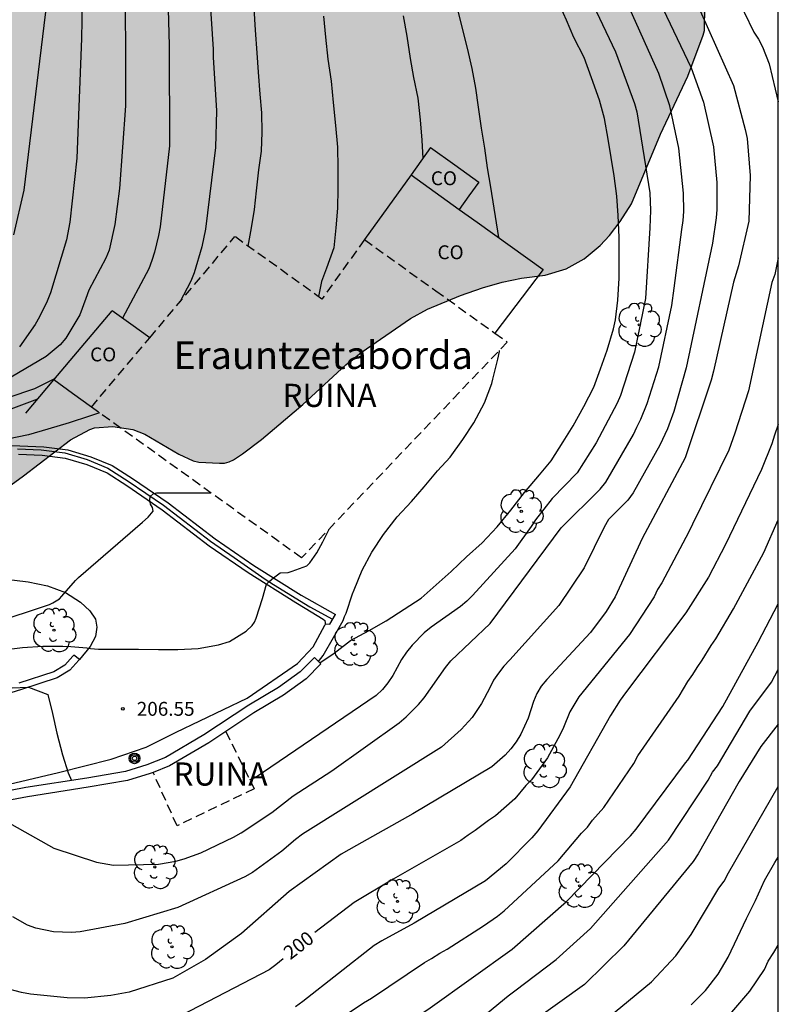
# Model space of a CAD drawing. Units: metres. Extents: x 577843 to 578194, y 4795040 to 4795291.
# Drawn here: x 578153 to 578194, y 4795071 to 4795124 of the extents above; entities that cross this region are included whole.
import ezdxf

# ---------------------------------------------------------------- set-up
doc = ezdxf.new("R2010")
doc.units = ezdxf.units.M
doc.linetypes.add('TRAZOS_NORMALES', pattern=[0.75, 0.5, -0.25])
for name, color, linetype in [('010106', 9, 'Continuous'), ('020104', 34, 'Continuous'), ('020204', 9, 'Continuous'), ('020307', 24, 'Continuous'), ('020308', 9, 'Continuous'), ('050102', 4, 'Continuous'), ('060108', 9, 'Continuous'), ('060113', 4, 'Continuous'), ('060134', 9, 'Continuous'), ('070105', 6, 'Continuous'), ('080107', 9, 'Continuous'), ('080301', 9, 'Continuous'), ('080304', 9, 'Continuous'), ('080313', 9, 'Continuous'), ('090217', 9, 'Continuous'), ('100106', 63, 'Continuous'), ('100202', 3, 'Continuous'), ('990504', 63, 'Continuous')]:
    doc.layers.add(name, color=color, linetype=linetype)
doc.layers.add('020105', color=24, linetype='Continuous', lineweight=30)
doc.layers.add('080123', color=7, linetype='TRAZOS_NORMALES', lineweight=30)
doc.styles.add('ARIAL', font='ARIAL.TTF', dxfattribs={"height": 1})
doc.styles.add('ARIALI', font='ARIALI.TTF', dxfattribs={"height": 1})

# ---------------------------------------------------------------- blocks, each defined once
blk = doc.blocks.new('COTAPU')
blk.add_circle((0, 0), 0.075)
blk = doc.blocks.new('ARBOL')
blk.add_circle((0, 0), 0.0587)
for centre, radius, start, end in [((-0.28, 0.855), 0.3, 359.2878, 173.6078), ((0.097, 0.97), 0.21, 23.1565, 160.4665), ((0.438, 0.881), 0.24, 301.578, 139.328), ((-0.564, 0.381), 0.532, 92.28, 254.58), ((0.656, 0.288), 0.443, 319.8556, 114.7656), ((-0.091, 0.321), 0.12, 119.14, 310.56), ((0.819, -0.249), 0.383, 235.5275, 62.0275), ((-0.556, -0.339), 0.555, 142.64, 266.54), ((-0.039, -0.384), 0.21, 189.64, 323.88), ((-0.301, -0.676), 0.45, 213.78, 295.32), ((0.299, -0.624), 0.532, 224.67, 0.24)]:
    blk.add_arc(centre, radius, start, end)
blk = doc.blocks.new('POSTEM')
for radius in [0.29, 0.21, 0.12]:
    blk.add_circle((0, 0), radius)

msp = doc.modelspace()

# ---------------------------------------------------------------- hatches: boundary and pattern name
at = {"layer": '990504'}
msp.add_hatch(color=256, dxfattribs=at).paths.add_polyline_path([(577920.481, 4795131.212), (577921.409, 4795131.236), (577922.149, 4795131.2), (577926.161, 4795130.068), (577927.161, 4795129.88), (577928.361, 4795129.864), (577929.205, 4795129.956), (577930.485, 4795130.26), (577931.605, 4795130.548), (577932.561, 4795130.88), (577933.453, 4795131.376), (577934.173, 4795131.928), (577934.385, 4795132.136), (577935.105, 4795133.104), (577935.577, 4795134.219), (577935.825, 4795135.331), (577935.769, 4795136.311), (577935.333, 4795137.583), (577935.153, 4795138.575), (577935.249, 4795139.651), (577935.489, 4795140.211), (577935.841, 4795140.827), (577936.481, 4795141.631), (577936.937, 4795142.047), (577937.425, 4795142.303), (577937.929, 4795142.447), (577938.201, 4795142.475), (577941.757, 4795142.527), (577942.809, 4795142.671), (577943.689, 4795142.927), (577944.289, 4795143.219), (577944.581, 4795143.415), (577945.417, 4795144.103), (577946.085, 4795144.867), (577946.629, 4795145.879), (577947.729, 4795148.895), (577948.029, 4795149.959), (577948.709, 4795151.911), (577949.025, 4795153.347), (577949.517, 4795154.535), (577950.165, 4795155.483), (577950.993, 4795156.279), (577951.529, 4795156.535), (577952.605, 4795156.794), (577953.857, 4795156.762), (577954.373, 4795156.594), (577954.737, 4795156.41), (577955.725, 4795155.73), (577955.901, 4795155.522), (577956.469, 4795154.49), (577956.501, 4795154.206), (577956.405, 4795153.062), (577956.013, 4795151.635), (577956.097, 4795150.303), (577956.289, 4795149.771), (577956.864, 4795148.747), (577958.204, 4795147.147), (577958.5, 4795146.711), (577958.6, 4795146.491), (577958.664, 4795146.227), (577958.676, 4795144.483), (577958.764, 4795143.519), (577958.916, 4795143.079), (577959.152, 4795142.679), (577959.468, 4795142.299), (577960.216, 4795141.779), (577961.376, 4795141.135), (577963.536, 4795140.139), (577964.736, 4795139.487), (577967.328, 4795138.371), (577968.24, 4795137.863), (577968.636, 4795137.587), (577968.968, 4795137.255), (577969.74, 4795136.259), (577969.976, 4795135.831), (577970.316, 4795134.903), (577970.32, 4795133.963), (577970.248, 4795132.583), (577970.304, 4795131.691), (577970.988, 4795130.139), (577971.32, 4795128.659), (577971.816, 4795126.975), (577972.004, 4795126.603), (577972.364, 4795126.207), (577972.784, 4795125.987), (577973.292, 4795125.819), (577973.772, 4795125.831), (577974.151, 4795125.939), (577975.435, 4795126.419), (577977.143, 4795127.343), (577978.139, 4795127.611), (577978.631, 4795127.699), (577979.651, 4795127.711), (577981.439, 4795127.566), (577983.675, 4795127.566), (577984.607, 4795127.634), (577985.719, 4795127.602), (577987.039, 4795127.262), (577988.179, 4795126.846), (577989.203, 4795126.634), (577989.939, 4795126.654), (577990.211, 4795126.722), (577990.483, 4795126.818), (577991.127, 4795127.185), (577991.275, 4795127.345), (577991.351, 4795127.549), (577991.343, 4795127.765), (577991.283, 4795127.973), (577990.711, 4795129.145), (577990.559, 4795129.577), (577990.639, 4795130.573), (577990.739, 4795130.817), (577991.011, 4795131.225), (577991.351, 4795131.573), (577991.755, 4795131.869), (577992.903, 4795132.489), (577994.187, 4795133.321), (577994.595, 4795133.729), (577994.839, 4795134.225), (577994.959, 4795134.597), (577995.011, 4795135.741), (577995.067, 4795136.001), (577995.435, 4795137.057), (577996.483, 4795138.965), (577996.631, 4795139.161), (577996.991, 4795139.537), (577998.535, 4795140.925), (577999.555, 4795141.425), (578000.351, 4795141.729), (578000.755, 4795141.765), (578001.807, 4795141.689), (578002.467, 4795141.421), (578002.887, 4795141.077), (578003.211, 4795140.641), (578003.283, 4795140.385), (578003.291, 4795140.097), (578003.295, 4795137.265), (578003.447, 4795136.029), (578003.687, 4795135.045), (578003.775, 4795134.849), (578003.991, 4795134.501), (578004.463, 4795134.005), (578004.699, 4795133.857), (578004.939, 4795133.781), (578005.455, 4795133.785), (578005.863, 4795133.901), (578006.323, 4795134.209), (578007.051, 4795134.953), (578007.583, 4795135.317), (578008.371, 4795135.737), (578008.711, 4795135.965), (578009.551, 4795136.713), (578010.159, 4795137.389), (578010.659, 4795138.197), (578011.867, 4795139.681), (578012.371, 4795140.173), (578012.747, 4795140.381), (578013.803, 4795140.757), (578015.035, 4795140.957), (578015.299, 4795140.965), (578015.955, 4795140.893), (578016.199, 4795140.813), (578017.155, 4795140.345), (578017.523, 4795140.005), (578017.803, 4795139.577), (578018.606, 4795137.709), (578019.25, 4795136.817), (578019.566, 4795136.489), (578020.634, 4795135.561), (578021.426, 4795134.793), (578023.178, 4795131.841), (578023.626, 4795131.357), (578023.95, 4795131.109), (578024.126, 4795131.041), (578024.69, 4795131.049), (578025.102, 4795131.205), (578025.874, 4795131.737), (578026.718, 4795132.613), (578027.102, 4795132.929), (578027.982, 4795133.493), (578028.886, 4795133.924), (578029.834, 4795134.244), (578030.266, 4795134.328), (578031.166, 4795134.316), (578031.414, 4795134.268), (578032.594, 4795133.96), (578035.038, 4795133.188), (578037.158, 4795132.588), (578037.622, 4795132.576), (578038.066, 4795132.684), (578038.954, 4795133.196), (578039.13, 4795133.376), (578039.414, 4795133.768), (578040.186, 4795135.212), (578040.55, 4795135.544), (578040.982, 4795135.724), (578042.238, 4795135.896), (578043.358, 4795136.172), (578043.818, 4795136.328), (578044.71, 4795136.708), (578045.51, 4795137.288), (578046.926, 4795138.9), (578047.83, 4795140.216), (578048.182, 4795140.548), (578049.002, 4795141.12), (578049.826, 4795141.588), (578051.77, 4795142.18), (578052.254, 4795142.256), (578053.402, 4795142.392), (578054.502, 4795142.448), (578055.662, 4795142.36), (578056.066, 4795142.236), (578056.258, 4795142.136), (578057.105, 4795141.592), (578057.897, 4795140.956), (578058.297, 4795140.356), (578058.797, 4795139.148), (578059.365, 4795138.26), (578060.385, 4795137.548), (578061.437, 4795137.244), (578062.069, 4795137.244), (578063.009, 4795137.316), (578064.933, 4795137.556), (578065.645, 4795137.528), (578066.909, 4795137.024), (578067.313, 4795136.756), (578067.829, 4795136.264), (578068.133, 4795135.872), (578069.197, 4795133.952), (578069.353, 4795133.52), (578069.389, 4795133.284), (578069.357, 4795132.62), (578069.293, 4795132.396), (578069.049, 4795131.932), (578068.397, 4795131.076), (578067.417, 4795129.932), (578066.693, 4795128.964), (578066.077, 4795128.008), (578065.609, 4795127.088), (578065.521, 4795126.604), (578065.565, 4795126.132), (578065.777, 4795125.7), (578066.161, 4795125.328), (578066.581, 4795125.064), (578066.781, 4795125.008), (578067.073, 4795125.024), (578067.285, 4795125.104), (578068.437, 4795125.812), (578070.429, 4795127.66), (578071.257, 4795128.2), (578072.277, 4795128.696), (578072.517, 4795128.744), (578072.985, 4795128.728), (578073.221, 4795128.672), (578073.701, 4795128.448), (578074.153, 4795128.108), (578074.533, 4795127.704), (578075.057, 4795126.82), (578075.197, 4795126.32), (578075.153, 4795124.944), (578074.509, 4795122.84), (578074.265, 4795121.576), (578074.189, 4795120.808), (578074.229, 4795120.396), (578074.473, 4795120.036), (578074.849, 4795119.768), (578075.06, 4795119.684), (578075.816, 4795119.68), (578076.096, 4795119.768), (578077.48, 4795120.736), (578077.94, 4795121.156), (578078.304, 4795121.628), (578079.004, 4795123.24), (578079.484, 4795124.032), (578080.308, 4795125.024), (578081.028, 4795125.98), (578081.612, 4795126.908), (578081.724, 4795127.352), (578081.684, 4795128.196), (578081.317, 4795129.519), (578081.281, 4795131.343), (578081.345, 4795132.443), (578081.409, 4795132.723), (578081.609, 4795133.239), (578081.921, 4795133.691), (578082.317, 4795134.019), (578082.785, 4795134.247), (578084.317, 4795134.695), (578085.489, 4795134.955), (578086.489, 4795135.035), (578087.28, 4795135.223), (578088.38, 4795135.695), (578088.984, 4795136.135), (578089.276, 4795136.471), (578089.44, 4795136.923), (578089.42, 4795138.063), (578089.281, 4795138.975), (578089.313, 4795139.631), (578089.389, 4795139.827), (578089.669, 4795140.127), (578090.089, 4795140.323), (578090.613, 4795140.459), (578091.764, 4795140.579), (578093.612, 4795140.615), (578094.292, 4795140.763), (578094.512, 4795140.855), (578096.396, 4795142.071), (578097.32, 4795142.607), (578098.38, 4795143.119), (578098.784, 4795143.183), (578099.28, 4795143.167), (578099.552, 4795143.067), (578099.876, 4795142.803), (578100.928, 4795141.579), (578101.336, 4795141.223), (578101.836, 4795140.991), (578102.256, 4795140.935), (578103.3, 4795140.983), (578105.48, 4795141.231), (578106.504, 4795141.439), (578106.908, 4795141.675), (578107.812, 4795142.503), (578108.208, 4795142.759), (578109.264, 4795143.23), (578110.456, 4795143.602), (578111.532, 4795143.738), (578114.016, 4795143.766), (578115.04, 4795143.73), (578115.532, 4795143.618), (578116.836, 4795143.094), (578118.032, 4795142.826), (578118.88, 4795142.886), (578119.08, 4795142.962), (578119.744, 4795143.346), (578120.276, 4795143.486), (578121.664, 4795143.446), (578122.268, 4795143.082), (578122.536, 4795143.01), (578122.984, 4795143.006), (578123.132, 4795143.106), (578123.172, 4795144.626), (578123.48, 4795145.778), (578123.828, 4795146.478), (578124.72, 4795147.786), (578125.072, 4795148.222), (578127.16, 4795150.026), (578128.252, 4795150.61), (578129.208, 4795150.982), (578131.312, 4795151.934), (578132.312, 4795152.546), (578133.24, 4795153.198), (578134.056, 4795153.926), (578134.384, 4795154.314), (578134.68, 4795155.23), (578134.772, 4795155.402), (578135.416, 4795156.21), (578136.012, 4795156.574), (578137.5, 4795157.049), (578138.264, 4795157.417), (578139.112, 4795158.277), (578139.184, 4795158.509), (578139.184, 4795158.737), (578139.068, 4795159.193), (578138.72, 4795159.537), (578137.812, 4795160.165), (578137.412, 4795160.297), (578137.176, 4795160.329), (578136.232, 4795160.345), (578133.4, 4795160.073), (578132.376, 4795160.118), (578132.164, 4795160.17), (578130.756, 4795160.626), (578129.204, 4795161.366), (578128.372, 4795161.946), (578128.236, 4795162.094), (578127.984, 4795162.514), (578127.86, 4795162.894), (578127.812, 4795163.414), (578127.832, 4795163.966), (578127.884, 4795164.241), (578128.2, 4795164.981), (578129.092, 4795166.325), (578129.364, 4795167.465), (578129.308, 4795168.129), (578129.232, 4795168.361), (578128.772, 4795169.309), (578128.62, 4795169.493), (578127.732, 4795170.225), (578126.88, 4795170.693), (578126.344, 4795171.113), (578126.204, 4795171.281), (578125.604, 4795172.257), (578125.424, 4795172.701), (578125.368, 4795173.129), (578125.412, 4795173.781), (578125.5, 4795174.001), (578126.008, 4795174.757), (578126.032, 4795175.009), (578125.996, 4795175.289), (578125.908, 4795175.481), (578125.144, 4795176.449), (578124.748, 4795177.313), (578124.7, 4795177.865), (578124.772, 4795178.361), (578124.856, 4795178.549), (578125.524, 4795179.669), (578125.9, 4795180.209), (578126.18, 4795181.385), (578126.152, 4795181.945), (578126.004, 4795182.357), (578125.52, 4795183.325), (578124.92, 4795184.293), (578123.621, 4795185.941), (578123.145, 4795186.897), (578122.797, 4795187.861), (578122.417, 4795189.445), (578122.193, 4795190.549), (578122.169, 4795191.549), (578122.209, 4795191.785), (578122.401, 4795192.289), (578122.921, 4795193.273), (578123.693, 4795194.093), (578124.081, 4795194.437), (578124.485, 4795194.665), (578124.917, 4795194.805), (578125.801, 4795194.817), (578126.021, 4795194.773), (578126.981, 4795194.401), (578127.701, 4795193.949), (578127.917, 4795193.769), (578128.253, 4795193.313), (578128.897, 4795192.417), (578129.592, 4795191.589), (578130.54, 4795190.765), (578131.388, 4795190.229), (578132.648, 4795189.281), (578134.968, 4795188.393), (578136.14, 4795188.393), (578136.596, 4795188.429), (578137.256, 4795188.761), (578137.8, 4795189.141), (578138.808, 4795190.257), (578139.272, 4795190.704), (578140.044, 4795191.292), (578141.86, 4795192.332), (578142.644, 4795192.604), (578145.872, 4795192.904), (578147.348, 4795192.884), (578148.32, 4795192.648), (578148.684, 4795192.452), (578149.248, 4795192.016), (578149.356, 4795191.788), (578149.372, 4795191.528), (578149.236, 4795190.464), (578148.6, 4795189.104), (578148.564, 4795188.88), (578148.588, 4795188.688), (578148.76, 4795188.504), (578148.94, 4795188.384), (578149.836, 4795187.92), (578150.292, 4795187.78), (578151.704, 4795187.712), (578153.128, 4795187.184), (578153.784, 4795186.864), (578154.144, 4795186.528), (578154.368, 4795186.156), (578154.456, 4795185.764), (578154.4, 4795184.664), (578154.232, 4795184.204), (578153.744, 4795183.252), (578153.496, 4795182.848), (578153.024, 4795181.84), (578152.992, 4795181.06), (578153.056, 4795180.556), (578153.196, 4795180.332), (578153.42, 4795180.148), (578154.656, 4795179.464), (578155.815, 4795178.756), (578156.687, 4795177.892), (578156.967, 4795177.524), (578157.067, 4795177.296), (578157.183, 4795176.773), (578157.155, 4795176.285), (578156.631, 4795174.965), (578156.347, 4795173.797), (578156.355, 4795172.401), (578156.415, 4795171.877), (578156.547, 4795171.333), (578156.791, 4795170.853), (578157.587, 4795169.893), (578158.559, 4795168.501), (578158.807, 4795168.229), (578159.503, 4795167.849), (578160.019, 4795167.701), (578160.727, 4795167.785), (578161.819, 4795168.277), (578162.743, 4795168.637), (578163.875, 4795168.909), (578164.435, 4795169.021), (578165.435, 4795169.109), (578166.607, 4795169.109), (578166.975, 4795169.149), (578167.331, 4795169.309), (578167.967, 4795169.808), (578168.655, 4795170.608), (578169.467, 4795171.288), (578169.731, 4795171.432), (578170.127, 4795171.572), (578170.795, 4795171.672), (578174.191, 4795171.696), (578175.247, 4795171.956), (578176.507, 4795172.348), (578176.907, 4795172.424), (578177.915, 4795172.564), (578179.323, 4795172.572), (578181.187, 4795172.376), (578182.095, 4795172.148), (578183.935, 4795171.428), (578184.478, 4795171.12), (578186.734, 4795169.476), (578187.61, 4795168.712), (578188.338, 4795167.924), (578189.47, 4795166.328), (578189.646, 4795165.88), (578189.75, 4795165.396), (578189.71, 4795164.432), (578189.658, 4795164.2), (578188.77, 4795161.528), (578188.49, 4795160.504), (578188.354, 4795159.512), (578188.358, 4795157.352), (578188.45, 4795156.208), (578188.49, 4795153.836), (578188.762, 4795152.357), (578188.774, 4795151.221), (578188.906, 4795150.249), (578189.442, 4795148.225), (578189.502, 4795147.145), (578189.458, 4795146.361), (578189.014, 4795144.865), (578188.606, 4795143.797), (578188.138, 4795142.913), (578187.534, 4795141.909), (578187.022, 4795140.753), (578186.906, 4795140.265), (578186.978, 4795138.973), (578187.054, 4795138.717), (578187.154, 4795138.477), (578187.834, 4795137.453), (578188.542, 4795136.757), (578190.39, 4795136.789), (578191.77, 4795137.373), (578191.982, 4795137.533), (578192.146, 4795137.737), (578192.714, 4795138.685), (578193.558, 4795139.825), (578194.293, 4795140.496), (578194.292, 4795129.178), (578192.997, 4795128.969), (578192.353, 4795128.745), (578191.693, 4795128.265), (578190.969, 4795127.549), (578190.729, 4795127.153), (578190.445, 4795126.449), (578190.341, 4795125.901), (578190.305, 4795123.213), (578190.241, 4795122.953), (578189.413, 4795120.737), (578187.941, 4795117.598), (578186.369, 4795113.846), (578185.749, 4795112.894), (578185.181, 4795112.126), (578184.677, 4795111.582), (578183.821, 4795110.878), (578182.833, 4795110.33), (578181.713, 4795109.994), (578180.433, 4795109.826), (578179.377, 4795109.61), (578178.325, 4795109.31), (578177.141, 4795108.89), (578175.345, 4795108.154), (578174.437, 4795107.65), (578171.761, 4795105.818), (578170.933, 4795105.146), (578168.625, 4795102.994), (578166.386, 4795101.114), (578165.354, 4795100.331), (578164.882, 4795100.015), (578164.638, 4795099.899), (578164.386, 4795099.835), (578164.126, 4795099.823), (578163.006, 4795099.883), (578162.706, 4795099.963), (578161.918, 4795100.315), (578160.09, 4795101.399), (578159.446, 4795101.651), (578158.358, 4795101.819), (578157.362, 4795101.743), (578157.114, 4795101.651), (578156.07, 4795101.083), (578153.538, 4795099.139), (578152.67, 4795098.519), (578151.802, 4795097.963), (578150.682, 4795097.467), (578146.534, 4795095.971), (578145.318, 4795095.295), (578144.466, 4795094.751), (578144.002, 4795094.239), (578143.538, 4795093.423), (578143.286, 4795092.575), (578142.77, 4795091.411), (578142.626, 4795090.999), (578142.286, 4795089.447), (578142.198, 4795088.363), (578142.25, 4795087.243), (578142.49, 4795086.283), (578142.678, 4795085.227), (578142.746, 4795084.707), (578142.754, 4795084.223), (578142.754, 4795083.115), (578142.698, 4795082.619), (578142.394, 4795081.624), (578142.046, 4795080.78), (578141.894, 4795080.556), (578141.482, 4795080.184), (578140.37, 4795079.404), (578139.382, 4795078.896), (578138.726, 4795078.684), (578138.394, 4795078.644), (578138.082, 4795078.64), (578137.194, 4795078.732), (578135.914, 4795079.16), (578134.962, 4795079.58), (578134.702, 4795079.76), (578134.258, 4795080.18), (578133.918, 4795080.78), (578133.442, 4795081.896), (578133.418, 4795083.46), (578133.354, 4795084.528), (578132.842, 4795085.764), (578132.642, 4795086.604), (578132.634, 4795086.908), (578132.718, 4795088.156), (578133.07, 4795089.248), (578133.71, 4795090.331), (578134.246, 4795091.143), (578134.45, 4795091.731), (578134.554, 4795092.359), (578134.558, 4795092.699), (578134.446, 4795093.359), (578134.146, 4795093.915), (578133.554, 4795094.707), (578132.794, 4795095.403), (578131.842, 4795096.035), (578131.382, 4795096.195), (578131.134, 4795096.219), (578130.146, 4795096.183), (578129.694, 4795096.027), (578129.25, 4795095.771), (578129.046, 4795095.587), (578128.69, 4795095.115), (578128.042, 4795094.119), (578127.102, 4795093.268), (578126.054, 4795092.528), (578125.01, 4795091.708), (578124.138, 4795091.164), (578122.295, 4795090.272), (578121.163, 4795089.888), (578118.951, 4795089.332), (578117.903, 4795089.164), (578115.847, 4795089.072), (578114.751, 4795088.984), (578113.791, 4795088.824), (578113.375, 4795088.668), (578112.759, 4795088.304), (578112.547, 4795088.152), (578112.211, 4795087.812), (578111.675, 4795086.952), (578110.827, 4795084.5), (578110.267, 4795083.528), (578109.167, 4795081.996), (578108.959, 4795081.804), (578108.023, 4795081.176), (578107.239, 4795080.812), (578106.251, 4795080.452), (578105.347, 4795080.184), (578104.431, 4795079.816), (578103.795, 4795079.508), (578102.623, 4795078.664), (578101.619, 4795078.24), (578099.859, 4795077.817), (578098.727, 4795077.637), (578096.791, 4795077.241), (578095.627, 4795076.869), (578093.255, 4795075.833), (578092.147, 4795075.597), (578090.983, 4795075.445), (578089.743, 4795075.481), (578089.423, 4795075.549), (578087.971, 4795076.093), (578086.875, 4795076.445), (578085.683, 4795076.753), (578084.547, 4795076.945), (578083.295, 4795076.969), (578082.659, 4795076.925), (578082.359, 4795076.853), (578081.247, 4795076.389), (578078.487, 4795074.365), (578077.943, 4795074.085), (578077.303, 4795073.929), (578076.603, 4795073.885), (578075.939, 4795073.953), (578075.348, 4795074.217), (578074.828, 4795074.613), (578073.752, 4795075.865), (578072.312, 4795077.877), (578071.888, 4795078.353), (578070.968, 4795079.085), (578070.532, 4795079.345), (578070.3, 4795079.421), (578069.688, 4795079.489), (578068.428, 4795079.477), (578065.872, 4795079.113), (578063.756, 4795078.989), (578061.968, 4795079.021), (578061.5, 4795079.165), (578060.884, 4795079.453), (578059.872, 4795080.013), (578059.356, 4795080.413), (578059.128, 4795080.537), (578058.664, 4795080.689), (578057.06, 4795081.053), (578055.944, 4795081.525), (578054.536, 4795082.565), (578053.504, 4795083.181), (578053.236, 4795083.289), (578052.472, 4795083.461), (578051.436, 4795083.437), (578051.184, 4795083.377), (578050.236, 4795082.961), (578049.896, 4795082.605), (578049.792, 4795082.389), (578049.756, 4795082.158), (578049.756, 4795081.222), (578049.632, 4795080.042), (578049.328, 4795079.686), (578049.112, 4795079.514), (578048.132, 4795078.926), (578045.908, 4795078.154), (578045.144, 4795077.774), (578044.716, 4795077.466), (578044.532, 4795077.286), (578044.104, 4795076.65), (578044.032, 4795076.422), (578043.896, 4795075.294), (578043.308, 4795074.254), (578042.788, 4795073.402), (578042.452, 4795073.014), (578041.164, 4795072.018), (578040.34, 4795071.326), (578040, 4795070.998), (578039.388, 4795070.286), (578038.936, 4795069.45), (578038.676, 4795068.818), (578038.408, 4795067.938), (578038.436, 4795066.782), (578038.552, 4795066.378), (578038.796, 4795065.966), (578039.24, 4795065.402), (578040.76, 4795063.818), (578041.204, 4795063.222), (578041.692, 4795062.438), (578042.388, 4795060.258), (578042.44, 4795059.662), (578042.616, 4795058.514), (578042.888, 4795057.458), (578043.308, 4795056.35), (578044.18, 4795054.35), (578045.748, 4795051.402), (578046.384, 4795050.334), (578047.008, 4795049.482), (578047.8, 4795048.562), (578048.292, 4795048.15), (578049.324, 4795047.494), (578050.468, 4795047.034), (578051.496, 4795046.718), (578052.568, 4795046.482), (578053.64, 4795046.382), (578053.944, 4795046.31), (578056.175, 4795045.39), (578056.751, 4795045.01), (578057.023, 4795044.766), (578057.271, 4795044.474), (578057.907, 4795043.474), (578058.387, 4795042.538), (578059.135, 4795040.293), (577844.3, 4795040.298), (577844.301, 4795067.418), (577844.842, 4795067.815), (577846.57, 4795069.223), (577847.43, 4795069.715), (577848.358, 4795070.059), (577850.062, 4795070.479), (577851.242, 4795070.991), (577853.386, 4795072.499), (577854.17, 4795073.283), (577854.898, 4795074.151), (577856.266, 4795075.667), (577856.926, 4795076.543), (577857.178, 4795076.815), (577858.006, 4795077.499), (577859.066, 4795078.119), (577861.222, 4795078.747), (577862.042, 4795079.195), (577862.266, 4795079.391), (577862.466, 4795079.615), (577863.11, 4795080.567), (577863.222, 4795080.803), (577863.43, 4795081.511), (577863.394, 4795082.742), (577863.226, 4795083.786), (577862.99, 4795084.794), (577862.91, 4795085.494), (577862.91, 4795085.87), (577863.038, 4795086.962), (577863.15, 4795087.254), (577863.462, 4795087.79), (577863.93, 4795088.282), (577865.134, 4795089.214), (577866.11, 4795089.802), (577867.718, 4795090.402), (577868.786, 4795090.882), (577869.082, 4795091.07), (577869.974, 4795091.894), (577870.766, 4795092.934), (577871.69, 4795094.386), (577871.826, 4795094.722), (577872.174, 4795095.978), (577872.542, 4795096.986), (577872.994, 4795097.914), (577874.302, 4795100.074), (577875.07, 4795101.066), (577875.742, 4795101.914), (577876.634, 4795102.75), (577877.794, 4795103.49), (577880.162, 4795104.81), (577881.006, 4795105.385), (577881.982, 4795106.261), (577882.866, 4795107.205), (577883.498, 4795108.113), (577884.558, 4795110.249), (577885.226, 4795111.325), (577886.11, 4795112.293), (577886.994, 4795112.937), (577887.946, 4795113.529), (577888.482, 4795113.953), (577890.254, 4795116.001), (577890.878, 4795116.865), (577891.398, 4795117.785), (577891.922, 4795118.969), (577893.07, 4795121.309), (577893.258, 4795121.601), (577893.954, 4795122.385), (577895.862, 4795124.021), (577896.75, 4795124.597), (577897.854, 4795125.225), (577899.014, 4795125.717), (577899.546, 4795125.816), (577899.802, 4795125.824), (577900.866, 4795125.8), (577901.354, 4795125.668), (577901.554, 4795125.56), (577901.91, 4795125.256), (577902.39, 4795124.64), (577902.489, 4795124.404), (577902.593, 4795123.912), (577902.533, 4795123.28), (577902.285, 4795122.597), (577901.193, 4795120.381), (577900.869, 4795119.201), (577900.869, 4795118.065), (577900.989, 4795117.601), (577901.505, 4795116.421), (577901.657, 4795115.973), (577901.717, 4795115.585), (577901.733, 4795114.765), (577901.785, 4795114.641), (577902.213, 4795114.117), (577904.261, 4795112.517), (577904.993, 4795112.041), (577906.737, 4795111.353), (577907.425, 4795110.909), (577907.749, 4795110.393), (577907.889, 4795110.069), (577907.937, 4795109.733), (577907.921, 4795108.561), (577908.141, 4795108.009), (577909.105, 4795106.357), (577909.281, 4795105.937), (577909.325, 4795105.733), (577909.329, 4795105.081), (577909.253, 4795104.617), (577909.029, 4795104.173), (577908.461, 4795103.241), (577908.053, 4795102.281), (577908.049, 4795102.049), (577908.173, 4795101.269), (577908.281, 4795101.001), (577908.917, 4795099.601), (577909.385, 4795098.753), (577909.725, 4795098.293), (577910.037, 4795098.121), (577911.669, 4795097.565), (577912.053, 4795097.517), (577912.413, 4795097.557), (577912.733, 4795097.761), (577913.061, 4795098.097), (577913.765, 4795099.001), (577914.537, 4795100.093), (577915.217, 4795100.877), (577915.801, 4795101.289), (577916.077, 4795101.369), (577916.653, 4795101.301), (577916.881, 4795101.197), (577918.229, 4795100.365), (577919.804, 4795098.941), (577920.692, 4795098.133), (577921.144, 4795097.841), (577921.636, 4795097.697), (577922.132, 4795097.713), (577922.372, 4795097.761), (577922.828, 4795097.957), (577923.056, 4795098.125), (577923.476, 4795098.589), (577924.044, 4795099.473), (577924.404, 4795100.329), (577924.464, 4795100.849), (577924.464, 4795103.089), (577924.368, 4795104.217), (577924.092, 4795106.153), (577923.669, 4795107.544), (577923.669, 4795108.7), (577923.737, 4795109.332), (577923.897, 4795109.532), (577924.321, 4795109.808), (577924.761, 4795109.956), (577925.005, 4795109.996), (577925.529, 4795110.024), (577927.688, 4795109.956), (577929.156, 4795109.96), (577929.412, 4795109.992), (577929.928, 4795110.152), (577930.428, 4795110.448), (577930.644, 4795110.64), (577930.852, 4795110.852), (577931.38, 4795111.584), (577931.5, 4795111.852), (577931.748, 4795112.648), (577931.78, 4795112.908), (577931.724, 4795114.1), (577931.332, 4795115.084), (577930.717, 4795115.996), (577929.937, 4795116.66), (577929.185, 4795117.096), (577928.781, 4795117.152), (577927.445, 4795117.12), (577926.365, 4795117.004), (577922.141, 4795116.256), (577920.733, 4795116.236), (577919.265, 4795116.352), (577918.073, 4795116.62), (577917.093, 4795117.044), (577916.177, 4795117.592), (577915.389, 4795118.264), (577914.925, 4795118.824), (577914.393, 4795119.82), (577914.185, 4795120.48), (577914.141, 4795121.18), (577914.241, 4795122.392), (577914.333, 4795122.668), (577914.953, 4795123.836), (577915.961, 4795125.924), (577916.585, 4795127.124), (577917.365, 4795129.192), (577917.817, 4795130.012), (577918.205, 4795130.552), (577918.425, 4795130.708), (577918.893, 4795130.924)])

# ---------------------------------------------------------------- linework, layer by layer
at = {"layer": '010106', "flags": 128}
msp.add_lwpolyline([(577844.3, 4795040.298), (578194.29, 4795040.291), (578194.296, 4795290.283), (577844.306, 4795290.291)], close=True, dxfattribs=at)
at = {"layer": '020104', "flags": 128}
for points, elevation in [([(578158.895, 4795132.392), (578159.039, 4795122.584), (578159.046, 4795119.136), (578158.718, 4795114.675), (578158.471, 4795112.72), (578158.157, 4795111.339), (578157.974, 4795110.897), (578157.067, 4795109.18), (578156.893, 4795108.735), (578156.58, 4795107.84), (578155.815, 4795106.581), (578155.507, 4795106.219), (578154.755, 4795105.6), (578151.746, 4795103.833)], 212), ([(578152.902, 4795080.304), (578155.168, 4795079.028), (578157.478, 4795078.276), (578158.404, 4795078.119), (578160.823, 4795078.173), (578161.755, 4795078.332), (578162.214, 4795078.458), (578163.116, 4795078.787), (578164.869, 4795079.617), (578165.298, 4795079.852), (578166.946, 4795080.967), (578168.094, 4795081.866), (578170.181, 4795083.202), (578173.824, 4795085.809), (578174.198, 4795086.119), (578174.86, 4795086.793), (578175.173, 4795087.159), (578176.32, 4795088.794), (578176.614, 4795089.155), (578178.738, 4795091.175), (578182.57, 4795096.339), (578184.676, 4795098.432), (578184.988, 4795098.811), (578186.48, 4795101.373), (578186.655, 4795101.776), (578186.869, 4795102.204), (578187.212, 4795103.058), (578187.838, 4795105.027), (578188.551, 4795108.357), (578188.678, 4795109.279), (578189.092, 4795112.46), (578189.155, 4795112.945), (578189.19, 4795113.434), (578189.179, 4795114.426), (578188.923, 4795116.854), (578188.433, 4795119.137), (578187.843, 4795120.875), (578184.606, 4795128.126)], 203), ([(578155.031, 4795126.747), (578153.544, 4795114.588), (578152.998, 4795112.165)], 214), ([(578183.59, 4795126.085), (578185.497, 4795122.058), (578186.527, 4795119.262), (578186.66, 4795118.805), (578187.364, 4795114.433), (578187.396, 4795113.484), (578187.362, 4795112.548), (578187.123, 4795108.728), (578186.522, 4795105.835), (578185.774, 4795103.493), (578185.602, 4795103.066), (578184.468, 4795100.934), (578183.442, 4795099.309), (578182.09, 4795097.916), (578181.185, 4795096.776), (578180.949, 4795096.401), (578180.09, 4795095.208), (578177.787, 4795092.688), (578177.484, 4795092.375), (578177.132, 4795092.082), (578175.549, 4795090.976), (578175.18, 4795090.673), (578174.518, 4795089.991), (578174.209, 4795089.628), (578173.949, 4795089.216), (578173.477, 4795088.353), (578173.206, 4795087.968), (578172.915, 4795087.61), (578172.587, 4795087.278), (578166.051, 4795082.823), (578165.748, 4795082.727)], 204), ([(578156.724, 4795125.716), (578156.668, 4795122.777), (578156.413, 4795116.302), (578156.037, 4795112.842), (578155.865, 4795111.899), (578154.993, 4795109.036), (578154.821, 4795108.582), (578154.397, 4795107.743), (578154.159, 4795107.329), (578153.324, 4795106.11)], 213), ([(578161.321, 4795125.019), (578161.41, 4795122.391), (578161.423, 4795116.983), (578160.918, 4795112.596), (578160.82, 4795112.128), (578160.603, 4795111.231), (578160.473, 4795110.772), (578160.296, 4795110.326), (578158.876, 4795107.666)], 211), ([(578187.884, 4795124.773), (578189.588, 4795121.188), (578190.254, 4795119.34), (578190.795, 4795116.924), (578190.976, 4795114.993), (578190.978, 4795113.534), (578190.945, 4795113.08), (578190.736, 4795111.71), (578189.329, 4795104.989), (578188.65, 4795102.622), (578188.305, 4795101.694), (578187.9, 4795100.797), (578186.463, 4795098.234), (578186.172, 4795097.839), (578185.132, 4795096.784), (578184.888, 4795096.369), (578183.82, 4795094.179), (578182.45, 4795092.136), (578179.795, 4795089.201), (578179.474, 4795088.858), (578179.179, 4795088.494), (578178.912, 4795088.115), (578178.718, 4795087.689), (578178.268, 4795086.851), (578177.756, 4795086.089), (578177.168, 4795085.434), (578176.115, 4795084.49), (578168.604, 4795079.787), (578168.215, 4795079.506), (578167.483, 4795078.871), (578165.909, 4795077.718), (578165.48, 4795077.48), (578161.878, 4795075.82), (578159.016, 4795074.959), (578156.6, 4795074.515), (578156.122, 4795074.474), (578155.154, 4795074.506), (578154.195, 4795074.715), (578153.754, 4795074.874), (578152.956, 4795075.315)], 202), ([(578165.666, 4795111.556), (578165.853, 4795112.541), (578166.007, 4795113.542), (578166.114, 4795114.547), (578166.25, 4795115.681), (578166.383, 4795116.69), (578166.421, 4795117.719), (578166.411, 4795118.752), (578166.321, 4795119.76), (578166.224, 4795120.955), (578166.153, 4795122.005), (578166.072, 4795123.218), (578165.99, 4795124.411)], 209), ([(578176.945, 4795124.415), (578177.229, 4795123.311), (578177.485, 4795122.243), (578177.747, 4795121.149), (578177.941, 4795120.093), (578178.093, 4795119.067), (578178.255, 4795117.929), (578178.437, 4795116.843), (578178.572, 4795115.793), (578178.756, 4795114.739), (578179.188, 4795112.016)], 206), ([(578190.069, 4795124.275), (578191.868, 4795120.241), (578192.507, 4795117.849), (578192.606, 4795117.371), (578192.778, 4795115.37), (578192.709, 4795112.911), (578192.14, 4795110.494), (578191.872, 4795109.603), (578190.79, 4795104.792), (578190.674, 4795104.309), (578189.274, 4795100.122), (578186.939, 4795095.765), (578185.479, 4795092.618), (578184.996, 4795091.818), (578184.149, 4795090.691), (578181.788, 4795088.145), (578181.494, 4795087.777), (578181.259, 4795087.383), (578181.08, 4795086.95), (578180.792, 4795086.046), (578180.388, 4795085.184), (578180.141, 4795084.78), (578179.854, 4795084.403), (578179.538, 4795084.054), (578178.821, 4795083.433), (578174.561, 4795080.883), (578171.51, 4795079.18), (578170.692, 4795078.705), (578167.877, 4795076.684), (578165.3, 4795074.424), (578163.37, 4795073.016), (578161.594, 4795072.014), (578159.234, 4795071.257), (578158.257, 4795071.078), (578156.834, 4795070.933), (578155.888, 4795070.947), (578153.921, 4795071.15), (578153.433, 4795071.23), (578152.465, 4795071.478)], 201), ([(578169.727, 4795123.979), (578169.847, 4795122.849), (578169.969, 4795121.655), (578170.155, 4795120.461), (578170.253, 4795119.319), (578170.379, 4795118.075), (578170.491, 4795116.911), (578170.507, 4795115.785), (578170.509, 4795114.659), (578170.497, 4795113.609), (578170.393, 4795112.539), (578170.287, 4795111.461), (578169.906, 4795110.357), (578169.625, 4795109.654), (578169.462, 4795108.831)], 208), ([(578174.045, 4795124.003), (578174.239, 4795122.895), (578174.423, 4795121.697), (578174.593, 4795120.675), (578174.833, 4795119.545), (578174.953, 4795118.387), (578175.041, 4795117.281), (578175.098, 4795116.293)], 207), ([(578169.472, 4795089.109), (578169.724, 4795089.446), (578170.272, 4795090.406), (578170.804, 4795091.322), (578170.874, 4795091.544), (578170.96, 4795091.73), (578171.304, 4795092.776), (578171.384, 4795092.98), (578171.822, 4795094.044), (578172.352, 4795095.022), (578172.982, 4795095.979), (578173.714, 4795096.933), (578174.48, 4795097.751), (578175.17, 4795098.561), (578175.892, 4795099.409), (578176.574, 4795100.157), (578177.254, 4795101.107), (578177.852, 4795102.015), (578178.424, 4795103.089), (578178.832, 4795104.141), (578178.884, 4795104.367), (578179.158, 4795105.449), (578179.232, 4795105.859), (578179.231, 4795105.924)], 206), ([(578155.239, 4795104.413), (578154.121, 4795103.838), (578149.904, 4795102.421)], 211), ([(578157.643, 4795102.545), (578157.098, 4795102.37), (578155.997, 4795102.012), (578154.853, 4795101.667), (578153.801, 4795101.368), (578152.673, 4795101.123)], 209), ([(578194.292, 4795101.923), (578194.094, 4795101.351), (578193.94, 4795100.876), (578193.384, 4795099.49), (578191.449, 4795095.437), (578190.535, 4795093.672), (578189.298, 4795091.747), (578186.046, 4795087.414), (578185.748, 4795087.024), (578185.23, 4795086.207), (578183.048, 4795082.336), (578181.313, 4795079.972), (578180.995, 4795079.598), (578179.607, 4795078.184), (578178.48, 4795077.269), (578174.64, 4795074.988), (578172.884, 4795074.033), (578172.464, 4795073.773), (578168.613, 4795070.747), (578168.224, 4795070.461)], 199), ([(578152.865, 4795091.508), (578153.911, 4795091.85), (578154.941, 4795092.188), (578155.119, 4795092.28), (578155.481, 4795092.494), (578155.613, 4795092.648), (578156.341, 4795093.5), (578156.501, 4795093.652), (578159.961, 4795096.644), (578160.269, 4795096.922), (578160.539, 4795097.232), (578160.495, 4795097.436), (578160.399, 4795097.622), (578160.365, 4795097.828), (578160.381, 4795098.036), (578160.537, 4795098.17), (578160.731, 4795098.22), (578160.953, 4795098.226), (578162.039, 4795098.226), (578163.143, 4795098.226), (578163.659, 4795098.226)], 208), ([(578170.314, 4795069.614), (578171.902, 4795070.674), (578172.328, 4795070.924), (578175.188, 4795072.853), (578175.575, 4795073.065), (578176.02, 4795073.358), (578176.406, 4795073.573), (578178.369, 4795074.838), (578179.136, 4795075.362), (578179.49, 4795075.646), (578182.4, 4795078.351), (578183.672, 4795079.837), (578183.988, 4795080.174), (578184.254, 4795080.537), (578184.871, 4795081.237), (578186.486, 4795083.607), (578186.711, 4795084.013), (578188.951, 4795087.251), (578189.405, 4795088.031), (578189.682, 4795088.412), (578189.911, 4795088.799), (578190.192, 4795089.19), (578190.67, 4795089.974), (578190.928, 4795090.334), (578191.879, 4795091.963), (578193.52, 4795095.013), (578194.292, 4795096.766)], 198), ([(578152.341, 4795089.722), (578153.481, 4795089.872), (578154.579, 4795089.942), (578155.667, 4795089.942), (578156.093, 4795089.92), (578156.957, 4795089.848), (578157.161, 4795089.824), (578157.589, 4795089.788), (578158.674, 4795089.788), (578159.738, 4795089.788), (578160.822, 4795089.77), (578161.878, 4795089.768), (578162.966, 4795089.82), (578164.066, 4795090.01), (578164.666, 4795090.196), (578165.556, 4795090.76), (578165.876, 4795091.064), (578166.006, 4795091.248), (578166.106, 4795091.45), (578166.436, 4795092.526), (578166.663, 4795093.299), (578166.799, 4795093.435), (578167.044, 4795093.631), (578167.396, 4795093.91), (578167.826, 4795093.932), (578168.04, 4795093.99), (578168.836, 4795094.28), (578168.99, 4795094.448), (578169.382, 4795094.986), (578169.702, 4795095.572), (578170.037, 4795096.274)], 207), ([(578150.96, 4795062.345), (578153.336, 4795062.605), (578159.179, 4795063.597), (578162.571, 4795064.363), (578167.313, 4795065.855), (578168.19, 4795066.254), (578169.468, 4795066.992), (578173.431, 4795069.032), (578173.853, 4795069.287), (578175.499, 4795070.407), (578179.931, 4795073.567), (578182.859, 4795076.151), (578186.316, 4795079.693), (578186.629, 4795080.054), (578189.287, 4795083.639), (578189.404, 4795083.787), (578191.297, 4795086.676), (578193.206, 4795090.158), (578194.292, 4795092.229)], 197), ([(578152.971, 4795059.902), (578159.73, 4795061.256), (578161.243, 4795061.625), (578165.033, 4795062.687), (578169.218, 4795064.159), (578169.666, 4795064.349), (578174.468, 4795066.885), (578174.883, 4795067.144), (578175.668, 4795067.711), (578176.02, 4795068.032), (578177.124, 4795068.947), (578177.483, 4795069.217), (578179.708, 4795071.058), (578180.071, 4795071.321), (578182.305, 4795073.015), (578184.162, 4795074.687), (578188.372, 4795079.47), (578190.504, 4795082.706), (578190.737, 4795083.138), (578191.005, 4795083.477), (578192.766, 4795086.433), (578193.925, 4795087.995), (578194.291, 4795088.684)], 196), ([(578152.464, 4795087.682), (578153.799, 4795087.724), (578154.843, 4795087.34), (578155.103, 4795086.304), (578155.326, 4795085.246), (578155.632, 4795084.078), (578155.944, 4795083.108), (578156.125, 4795082.686)], 206), ([(578150.675, 4795054.203), (578154.911, 4795055.234), (578160.234, 4795056.523), (578163.079, 4795057.306), (578166.838, 4795058.491), (578174.314, 4795061.317), (578176.051, 4795062.237), (578176.46, 4795062.499), (578177.245, 4795063.067), (578177.585, 4795063.386), (578178.312, 4795063.966), (578179.751, 4795065.343), (578181.034, 4795066.519), (578187.443, 4795071.813), (578188.761, 4795073.215), (578189.593, 4795074.366), (578191.08, 4795076.865), (578191.379, 4795077.257), (578191.603, 4795077.693), (578194.291, 4795082.367)], 194), ([(578189.597, 4795070.568), (578190.373, 4795071.346), (578191.051, 4795072.222), (578191.583, 4795073.136), (578192.091, 4795074.212), (578192.571, 4795075.224), (578193.073, 4795076.198), (578193.555, 4795077.276), (578194.111, 4795078.25), (578194.291, 4795078.549)], 193), ([(578150.103, 4795047.765), (578154.405, 4795048.985), (578154.821, 4795049.101), (578155.216, 4795049.25), (578159.394, 4795050.602), (578159.853, 4795050.781), (578162.199, 4795051.54), (578166.446, 4795052.957), (578171.111, 4795054.689), (578176.593, 4795056.978), (578177.625, 4795057.5), (578179.669, 4795058.785), (578180.436, 4795059.391), (578181.962, 4795060.625), (578187.718, 4795066.029), (578190.839, 4795069.056), (578192.755, 4795071.298), (578193.545, 4795072.474), (578193.757, 4795072.922), (578194.063, 4795073.392), (578194.291, 4795073.795)], 192)]:
    msp.add_lwpolyline(points, dxfattribs=dict(at, elevation=elevation))
at = {"layer": '020105', "flags": 128}
for points, elevation in [([(578163.549, 4795125.766), (578163.781, 4795122.198), (578163.773, 4795121.762), (578163.955, 4795118.862), (578163.9, 4795116.884), (578163.363, 4795112.469), (578163.16, 4795111.51), (578162.751, 4795110.118), (578162.577, 4795109.668), (578161.974, 4795108.533)], 210), ([(578191.932, 4795125.288), (578192.983, 4795123.108), (578193.235, 4795122.729), (578193.439, 4795122.315), (578193.806, 4795121.406), (578194.292, 4795119.345)], 200), ([(578169.533, 4795089.048), (578170.304, 4795089.56), (578171.196, 4795090.248), (578172.2, 4795090.786), (578173.116, 4795091.31), (578174.09, 4795091.952), (578175.004, 4795092.546), (578175.824, 4795093.265), (578176.636, 4795093.979), (578177.458, 4795094.771), (578178.312, 4795095.531), (578179.108, 4795096.387), (578179.86, 4795097.297), (578180.596, 4795098.245), (578181.394, 4795099.193), (578182.036, 4795099.965), (578182.672, 4795100.983), (578183.216, 4795101.841), (578183.798, 4795102.889), (578184.336, 4795103.929), (578184.7, 4795104.921), (578185.052, 4795105.937), (578185.388, 4795107.081), (578185.496, 4795107.577), (578185.63, 4795108.633), (578185.704, 4795109.821), (578185.704, 4795110.997), (578185.698, 4795112.035), (578185.642, 4795113.213), (578185.568, 4795114.253), (578185.424, 4795115.349), (578185.272, 4795116.341), (578185.116, 4795117.333), (578184.902, 4795118.455), (578184.636, 4795119.443), (578184.214, 4795120.647), (578183.81, 4795121.748), (578183.25, 4795122.822), (578182.851, 4795123.756), (578182.381, 4795124.87)], 205), ([(578194.292, 4795110.926), (578194.195, 4795110.47), (578194.102, 4795110.03), (578193.954, 4795109.584), (578192.694, 4795103.743), (578191.954, 4795101.456), (578191.624, 4795100.527), (578189.665, 4795096.53), (578189.472, 4795096.12), (578188.004, 4795093.374), (578187.767, 4795093.001), (578187.584, 4795092.605), (578186.262, 4795090.576), (578183.528, 4795087.205), (578183.039, 4795086.395), (578182.697, 4795085.544), (578182.496, 4795085.141), (578181.828, 4795083.914), (578180.969, 4795082.728), (578180.657, 4795082.421), (578180.072, 4795081.688), (578179.016, 4795080.77), (578178.647, 4795080.524), (578177.919, 4795079.977), (578177.545, 4795079.732), (578177.156, 4795079.448), (578173.499, 4795077.363), (578171.389, 4795076.103), (578169.276, 4795074.471)], 200), ([(578154.299, 4795103.296), (578150.008, 4795101.692)], 210), ([(578194.291, 4795085.728), (578193.349, 4795084.52), (578192.187, 4795082.637), (578189.96, 4795078.73), (578189.69, 4795078.316), (578185.949, 4795073.748), (578183.829, 4795071.658), (578181.038, 4795069.658), (578178.479, 4795067.322), (578176.754, 4795065.611), (578176.115, 4795065.119)], 195), ([(578167.551, 4795073.061), (578167.168, 4795072.724), (578166.799, 4795072.457), (578161.105, 4795069.496), (578160.636, 4795069.35), (578160.157, 4795069.245), (578158.673, 4795069.092), (578155.251, 4795069.086), (578151.845, 4795069.497)], 200)]:
    msp.add_lwpolyline(points, dxfattribs=dict(at, elevation=elevation))
at = {"layer": '050102'}
msp.add_polyline3d([(578153.202, 4795100.599, 208.803), (578154.496, 4795100.554, 208.663), (578155.762, 4795100.385, 208.542), (578156.966, 4795100.025, 208.354), (578158.089, 4795099.56, 208.243), (578159.18, 4795098.865, 208.115), (578161.087, 4795097.557, 207.871), (578163.63, 4795095.613, 207.487), (578164.919, 4795094.728, 207.309), (578166.588, 4795093.565, 207.119), (578167.039, 4795093.274, 206.943), (578169.003, 4795092.078, 206.651), (578170.227, 4795091.394, 206.471)], dxfattribs=at)
at = {"layer": '060108'}
for points in [[(578151.8, 4795100.782, 208.958), (578153.331, 4795100.768, 208.802), (578154.639, 4795100.722, 208.66), (578155.931, 4795100.549, 208.534), (578157.163, 4795100.18, 208.342), (578158.316, 4795099.703, 208.228), (578159.427, 4795098.996, 208.098), (578161.341, 4795097.683, 207.854), (578163.884, 4795095.74, 207.47), (578165.966, 4795094.311, 207.182), (578168.528, 4795092.694, 206.796), (578170.383, 4795091.646, 206.475)], [(578169.818, 4795091.142, 206.538), (578170.075, 4795091.138, 206.459), (578170.383, 4795091.646, 206.475)]]:
    msp.add_polyline3d(points, dxfattribs=at)
at = {"layer": '060113'}
msp.add_polyline3d([(578156.562, 4795089.229, 206.847), (578156.246, 4795089.452, 206.951), (578156.207, 4795089.403, 206.933), (578155.759, 4795088.916, 206.627), (578155.168, 4795088.549, 206.508), (578153.283, 4795087.938, 206.179)], dxfattribs=at)
at = {"layer": '060134'}
for points in [[(578071.127, 4795117.683, 219.723), (578087.182, 4795113.239, 217.853), (578089.838, 4795112.387, 217.517), (578091.374, 4795111.883, 217.373), (578092.394, 4795111.515, 217.221), (578094.282, 4795110.763, 216.997), (578097.166, 4795109.551, 216.721), (578100.17, 4795108.267, 216.409), (578104.861, 4795106.003, 215.913), (578109.209, 4795104.079, 215.549), (578112.677, 4795102.555, 215.173), (578116.289, 4795101.179, 214.865), (578119.409, 4795100.002, 214.557), (578122.545, 4795098.83, 214.109), (578125.933, 4795097.698, 213.509), (578129.384, 4795096.59, 212.929), (578133.692, 4795095.474, 212.317), (578137.024, 4795094.858, 211.773), (578141.02, 4795094.238, 211.009), (578143.66, 4795093.95, 210.361), (578146.612, 4795093.854, 209.781), (578149.864, 4795093.738, 209.269), (578152.456, 4795093.574, 208.829), (578153.784, 4795093.414, 208.473)], [(578153.26, 4795100.314, 208.825), (578154.54, 4795100.27, 208.689), (578155.78, 4795100.106, 208.573), (578156.956, 4795099.754, 208.389), (578158.048, 4795099.302, 208.281), (578159.12, 4795098.618, 208.153), (578161.02, 4795097.314, 207.909), (578163.563, 4795095.37, 207.525), (578165.663, 4795093.93, 207.237), (578168.239, 4795092.306, 206.849), (578168.747, 4795092.006, 206.739), (578169.719, 4795091.398, 206.571), (578169.807, 4795091.334, 206.571), (578169.827, 4795091.206, 206.571), (578169.818, 4795091.142, 206.573)], [(578153.784, 4795093.414, 208.473), (578154.828, 4795093.206, 208.221), (578155.804, 4795092.842, 207.973), (578156.608, 4795092.326, 207.753), (578157.112, 4795091.846, 207.597), (578157.42, 4795091.406, 207.509), (578157.492, 4795090.966, 207.417), (578157.42, 4795090.474, 207.321), (578157.132, 4795089.934, 207.113), (578156.562, 4795089.229, 206.847)], [(578152.758, 4795082.493, 205.338), (578155.432, 4795083.126, 205.86), (578158.276, 4795083.846, 206.272), (578160.16, 4795084.486, 206.528), (578161.788, 4795085.294, 206.62), (578165.612, 4795087.142, 206.764), (578168.324, 4795089.006, 206.752), (578169.172, 4795089.906, 206.72), (578169.809, 4795091.082, 206.575)], [(578169.818, 4795091.142, 206.573), (578169.809, 4795091.082, 206.575)], [(578156.562, 4795089.229, 206.847), (578156.524, 4795089.182, 206.829), (578156.032, 4795088.646, 206.497), (578155.348, 4795088.226, 206.349), (578153.424, 4795087.602, 206.013), (578151.284, 4795086.934, 205.517)]]:
    msp.add_polyline3d(points, dxfattribs=at)
at = {"layer": '070105'}
for points in [[(578153.658, 4795102.535, 209.994), (578155.164, 4795104.324, 207.996)], [(578169.243, 4795089.338, 207.211), (578168.471, 4795088.566, 207.311), (578167.303, 4795087.71, 207.343), (578165.699, 4795086.758, 207.275), (578163.279, 4795085.15, 206.891), (578161.207, 4795083.922, 206.927), (578160.203, 4795083.534, 206.867), (578159.039, 4795083.174, 206.599), (578156.947, 4795082.814, 206.391), (578153.659, 4795082.302, 206.143), (578150.972, 4795081.79, 205.759), (578150.144, 4795081.678, 204.975)], [(578169.243, 4795089.338, 207.211), (578169.597, 4795088.984, 207.211), (578168.797, 4795088.185, 207.311), (578167.579, 4795087.292, 207.343), (578165.965, 4795086.335, 207.275), (578164.46, 4795085.334, 207.036)], [(578164.46, 4795085.334, 207.036), (578163.545, 4795084.726, 206.891), (578161.426, 4795083.471, 206.927), (578160.533, 4795083.125, 206.877)], [(578160.533, 4795083.125, 206.877), (578160.367, 4795083.061, 206.867), (578159.156, 4795082.687, 206.599), (578157.028, 4795082.321, 206.391), (578153.744, 4795081.809, 206.143), (578151.052, 4795081.296, 205.759), (578150.211, 4795081.183, 204.975), (578150.144, 4795081.678, 204.975)]]:
    msp.add_polyline3d(points, dxfattribs=at)
at = {"layer": '080107'}
for points in [[(578175.52, 4795116.88, 211.136), (578174.992, 4795116.145, 211.136), (578174.464, 4795115.41, 211.135)], [(578175.52, 4795116.88, 211.136), (578176.819, 4795115.947, 211.144), (578178.118, 4795115.013, 211.153)], [(578174.464, 4795115.41, 211.135), (578171.95, 4795111.908, 211.135)], [(578174.464, 4795115.41, 211.136), (578177.063, 4795113.543, 211.153)], [(578178.118, 4795115.013, 211.136), (578177.59, 4795114.278, 211.136), (578177.063, 4795113.543, 211.135)], [(578177.063, 4795113.543, 211.153), (578178.03, 4795112.848, 211.16), (578181.596, 4795110.286, 211.184)], [(578181.596, 4795110.286, 208.414), (578178.989, 4795106.854, 209.361)], [(578155.164, 4795104.324, 207.994), (578158.316, 4795108.068, 207.994)], [(578160.353, 4795106.607, 207.994), (578159.335, 4795107.337, 207.994), (578158.316, 4795108.068, 207.994)], [(578157.201, 4795102.862, 207.994), (578156.183, 4795103.593, 207.994), (578155.164, 4795104.324, 207.994)]]:
    msp.add_polyline3d(points, dxfattribs=at)
at = {"layer": '080123'}
for points in [[(578160.353, 4795106.607, 211.098), (578164.951, 4795112.07, 211.098)], [(578171.95, 4795111.908, 211.135), (578169.646, 4795108.699, 211.098), (578164.951, 4795112.07, 211.098)], [(578171.95, 4795111.908, 211.135), (578175.804, 4795109.141, 211.162), (578178.989, 4795106.854, 211.183)], [(578178.989, 4795106.854, 211.183), (578179.659, 4795106.373, 211.188)], [(578157.201, 4795102.862, 211.098), (578160.353, 4795106.607, 211.098)], [(578179.659, 4795106.373, 209.483), (578168.551, 4795094.714, 211.175)], [(578168.551, 4795094.714, 211.175), (578157.201, 4795102.862, 211.098)], [(578164.46, 4795085.334, 206.462), (578165.987, 4795082.242, 206.049), (578161.827, 4795080.234, 206.957), (578160.533, 4795083.125, 206.899)]]:
    msp.add_polyline3d(points, dxfattribs=at)
at = {"layer": '100106', "elevation": 235.623, "flags": 128}
msp.add_lwpolyline([(578152.67, 4795098.519), (578153.538, 4795099.139), (578156.07, 4795101.083), (578157.114, 4795101.651), (578157.362, 4795101.743), (578158.358, 4795101.819), (578159.446, 4795101.651), (578160.09, 4795101.399), (578161.918, 4795100.315), (578162.706, 4795099.963), (578163.006, 4795099.883), (578164.126, 4795099.823), (578164.386, 4795099.835), (578164.638, 4795099.899), (578164.882, 4795100.015), (578165.354, 4795100.331), (578166.386, 4795101.114), (578168.625, 4795102.994), (578170.933, 4795105.146), (578171.761, 4795105.818), (578174.437, 4795107.65), (578175.345, 4795108.154), (578177.141, 4795108.89), (578178.325, 4795109.31), (578179.377, 4795109.61), (578180.433, 4795109.826), (578181.713, 4795109.994), (578182.833, 4795110.33), (578183.821, 4795110.878), (578184.677, 4795111.582), (578185.181, 4795112.126), (578185.749, 4795112.894), (578186.369, 4795113.846), (578187.941, 4795117.598), (578189.413, 4795120.737), (578190.241, 4795122.953), (578190.305, 4795123.213), (578190.341, 4795125.901)], dxfattribs=at)

# ---------------------------------------------------------------- block references
at = {"layer": '020204', "rotation": 359.9987685839998}
msp.add_blockref('COTAPU', (578158.9, 4795086.558, 206.554), dxfattribs=at)
at = {"layer": '090217', "rotation": 359.9987685839998}
msp.add_blockref('POSTEM', (578159.531, 4795083.882, 206.507), dxfattribs=at)
at = {"layer": '100202', "rotation": 359.9987685839998}
for p in [(578186.787, 4795107.305, 209.619), (578180.415, 4795097.225, 208.835), (578155.18, 4795090.806, 213.423), (578171.447, 4795090.054, 210.895), (578181.663, 4795083.47, 204.439), (578160.627, 4795078.014, 207.399), (578183.562, 4795076.994, 200.923), (578173.735, 4795076.154, 205.607), (578161.551, 4795073.698, 203.515)]:
    msp.add_blockref('ARBOL', p, dxfattribs=at)

# ---------------------------------------------------------------- texts
at = {"layer": '020307', "style": 'ARIALI'}
msp.add_text('200', height=0.75, rotation=37.6648, dxfattribs=at).set_placement((578167.945, 4795072.971, 199.994))
at = {"layer": '020308', "style": 'ARIAL'}
msp.add_text('206.55', height=0.75, rotation=359.9988, dxfattribs=at).set_placement((578159.65, 4795086.183, 206.548))
at = {"layer": '080301', "style": 'ARIAL'}
for p in [(578175.533, 4795114.849), (578175.892, 4795110.849), (578157.133, 4795105.33)]:
    msp.add_text('CO', height=0.75, rotation=359.9988, dxfattribs=at).set_placement(p)
at = {"layer": '080304', "style": 'ARIALI'}
msp.add_text('Erauntzetaborda', height=1.49996, rotation=359.9988, dxfattribs=at).set_placement((578161.64, 4795104.919))
at = {"layer": '080313', "style": 'ARIALI'}
for p in [(578167.517, 4795102.869), (578161.632, 4795082.414)]:
    msp.add_text('RUINA', height=1.25, rotation=359.9988, dxfattribs=at).set_placement(p)

doc.saveas('drawing.dxf')
